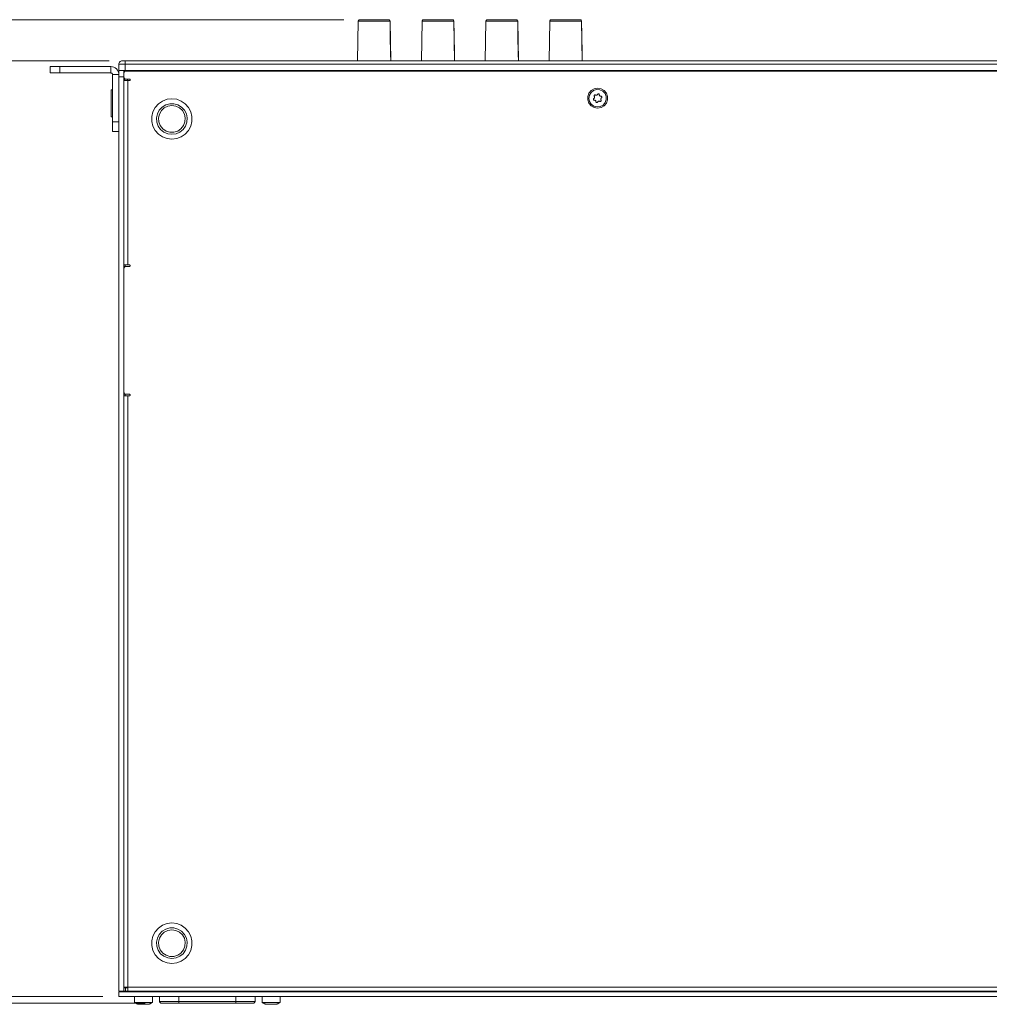
# Model space of a CAD drawing. Units: millimetres. Extents: x 50 to 594, y -420 to -70.
# Drawn here: x 145 to 221, y -166 to -89 of the extents above; entities that cross this region are included whole.
import ezdxf

# ---------------------------------------------------------------- set-up
doc = ezdxf.new("R2010")
doc.units = ezdxf.units.MM
doc.header["$MEASUREMENT"] = 0
doc.layers.add('Lag 1', color=7, linetype='Continuous', lineweight=0)

msp = doc.modelspace()

# ---------------------------------------------------------------- linework, layer by layer
at = {"layer": 'Lag 1', "color": 250, "lineweight": 18, "true_color": 0x1d1d1b}
for p, q in [((171.878, -89.117), (171.823, -92.219)), ((174.36, -89.117), (174.361, -89.117)), ((174.415, -92.219), (174.361, -89.117)), ((174.415, -92.219), (174.361, -89.117)), ((176.878, -89.117), (176.824, -92.219)), ((179.361, -89.117), (179.361, -89.117)), ((179.415, -92.219), (179.361, -89.117)), ((179.415, -92.219), (179.361, -89.117)), ((181.878, -89.117), (181.824, -92.219)), ((184.36, -89.117), (184.361, -89.117)), ((184.415, -92.219), (184.361, -89.117)), ((184.415, -92.219), (184.361, -89.117)), ((186.878, -89.117), (186.824, -92.219)), ((189.36, -89.117), (189.361, -89.117)), ((189.415, -92.219), (189.361, -89.117)), ((189.415, -92.219), (189.361, -89.117)), ((153.123, -92.969), (153.123, -92.469)), ((153.623, -92.219), (262.623, -92.219)), ((153.623, -92.969), (153.623, -92.469)), ((262.623, -92.469), (153.623, -92.469)), ((147.748, -93.169), (147.748, -92.669)), ((148.498, -92.669), (152.498, -92.669)), ((148.498, -92.669), (148.498, -93.169)), ((148.498, -93.169), (152.498, -93.169)), ((152.498, -93.169), (152.498, -92.669)), ((152.623, -93.294), (152.623, -96.994)), ((153.123, -93.294), (152.623, -93.294)), ((153.123, -93.294), (153.123, -93.313)), ((153.523, -92.969), (153.523, -93.144)), ((153.523, -93.144), (153.523, -93.519)), ((262.623, -92.969), (153.623, -92.969)), ((153.648, -93.019), (262.599, -93.019)), ((153.773, -92.969), (153.773, -93.019)), ((153.123, -93.469), (153.123, -165.094)), ((153.498, -93.469), (153.123, -93.469)), ((153.498, -93.469), (153.498, -165.094)), ((153.523, -108.206), (153.523, -93.769)), ((153.561, -93.608), (153.561, -93.769)), ((153.648, -93.644), (153.948, -93.644)), ((153.811, -93.644), (153.811, -93.769)), ((153.948, -93.769), (153.823, -93.769)), ((153.823, -93.769), (153.823, -108.206)), ((152.623, -94.494), (152.523, -94.494)), ((153.523, -95.044), (153.498, -95.044)), ((153.498, -96.044), (153.523, -96.044)), ((152.523, -96.594), (152.623, -96.594)), ((152.623, -96.994), (153.123, -96.994)), ((153.123, -97.744), (152.623, -97.744)), ((153.523, -97.669), (153.498, -97.644)), ((153.498, -98.519), (153.523, -98.494)), ((153.523, -106.544), (153.498, -106.519)), ((153.498, -107.394), (153.523, -107.369)), ((153.498, -108.331), (153.648, -108.331)), ((153.523, -108.457), (153.523, -118.206)), ((153.623, -108.206), (153.623, -108.331)), ((153.948, -108.331), (153.648, -108.331)), ((153.823, -108.206), (153.948, -108.206)), ((153.498, -109.331), (153.523, -109.331)), ((153.498, -117.331), (153.523, -117.331)), ((153.498, -118.332), (153.648, -118.332)), ((153.523, -118.456), (153.523, -164.781)), ((153.623, -118.331), (153.623, -118.456)), ((153.648, -118.332), (153.948, -118.332)), ((153.948, -118.456), (153.823, -118.456)), ((153.823, -118.456), (153.823, -164.781)), ((153.523, -119.294), (153.498, -119.269)), ((153.498, -120.144), (153.523, -120.119)), ((153.523, -133.419), (153.498, -133.394)), ((153.498, -134.269), (153.523, -134.244)), ((153.523, -147.419), (153.498, -147.394)), ((153.498, -148.269), (153.523, -148.244)), ((153.523, -161.419), (153.498, -161.394)), ((153.498, -162.269), (153.523, -162.244)), ((153.523, -165.081), (153.523, -164.831)), ((153.623, -164.781), (153.623, -164.831)), ((153.648, -164.831), (153.823, -164.831)), ((153.648, -164.831), (153.648, -165.082)), ((153.76, -164.831), (153.743, -164.781)), ((153.823, -164.781), (262.423, -164.781)), ((153.498, -165.094), (153.123, -165.094)), ((153.123, -165.519), (153.123, -165.144)), ((263.123, -165.144), (153.123, -165.144)), ((263.123, -165.519), (153.123, -165.519)), ((153.498, -165.094), (153.507, -165.076)), ((153.648, -165.081), (153.823, -165.081)), ((153.823, -165.081), (262.423, -165.081)), ((154.348, -165.519), (154.348, -165.969)), ((155.748, -165.969), (155.748, -165.519)), ((156.311, -165.519), (156.311, -165.895)), ((157.811, -165.519), (157.811, -165.895)), ((162.286, -165.519), (162.286, -165.895)), ((163.786, -165.519), (163.786, -165.895)), ((164.348, -165.519), (164.348, -165.969)), ((165.748, -165.969), (165.748, -165.519)), ((166.817, -165.081), (166.817, -165.144)), ((166.817, -165.519), (166.817, -165.519)), ((167.192, -165.519), (166.817, -165.519)), ((167.192, -165.519), (167.692, -165.519)), ((167.192, -165.519), (167.192, -165.519)), ((167.692, -165.519), (167.692, -165.519)), ((168.067, -165.519), (167.692, -165.519)), ((168.067, -165.081), (168.067, -165.144)), ((168.067, -165.081), (168.067, -165.144)), ((168.067, -165.519), (168.067, -165.519)), ((168.067, -165.519), (168.067, -165.519)), ((168.442, -165.519), (168.067, -165.519)), ((168.442, -165.519), (168.442, -165.519)), ((168.942, -165.519), (168.942, -165.519)), ((169.317, -165.519), (168.942, -165.519)), ((169.317, -165.081), (169.317, -165.144)), ((169.317, -165.081), (169.317, -165.144)), ((169.317, -165.519), (169.317, -165.519)), ((169.317, -165.519), (169.317, -165.519)), ((169.692, -165.519), (169.317, -165.519)), ((169.692, -165.519), (169.692, -165.519)), ((170.192, -165.519), (170.192, -165.519)), ((170.567, -165.519), (170.192, -165.519)), ((170.567, -165.081), (170.567, -165.144)), ((170.567, -165.081), (170.567, -165.144)), ((170.567, -165.519), (170.567, -165.519)), ((170.567, -165.519), (170.567, -165.519)), ((170.942, -165.519), (170.567, -165.519)), ((170.942, -165.519), (170.942, -165.519)), ((171.442, -165.519), (171.442, -165.519)), ((171.817, -165.519), (171.442, -165.519)), ((171.817, -165.081), (171.817, -165.144)), ((171.817, -165.081), (171.817, -165.144)), ((171.817, -165.519), (171.817, -165.519)), ((171.817, -165.519), (171.817, -165.519)), ((172.192, -165.519), (171.817, -165.519)), ((172.192, -165.519), (172.192, -165.519)), ((172.692, -165.519), (172.692, -165.519)), ((173.067, -165.519), (172.692, -165.519)), ((173.067, -165.081), (173.067, -165.144)), ((173.067, -165.081), (173.067, -165.144)), ((173.067, -165.519), (173.067, -165.519)), ((173.067, -165.519), (173.067, -165.519)), ((173.442, -165.519), (173.067, -165.519)), ((173.442, -165.519), (173.442, -165.519)), ((173.942, -165.519), (173.942, -165.519)), ((174.317, -165.519), (173.942, -165.519)), ((174.317, -165.081), (174.317, -165.144)), ((174.317, -165.081), (174.317, -165.144)), ((174.317, -165.519), (174.317, -165.519)), ((174.317, -165.519), (174.317, -165.519)), ((174.692, -165.519), (174.317, -165.519)), ((174.692, -165.519), (174.692, -165.519)), ((175.192, -165.519), (175.192, -165.519)), ((175.567, -165.519), (175.192, -165.519)), ((175.567, -165.081), (175.567, -165.144)), ((175.567, -165.081), (175.567, -165.144)), ((175.567, -165.519), (175.567, -165.519)), ((175.567, -165.519), (175.567, -165.519)), ((175.942, -165.519), (175.567, -165.519)), ((175.942, -165.519), (175.942, -165.519)), ((176.442, -165.519), (176.442, -165.519)), ((176.817, -165.519), (176.442, -165.519)), ((176.817, -165.081), (176.817, -165.144)), ((176.817, -165.081), (176.817, -165.144)), ((176.817, -165.519), (176.817, -165.519)), ((176.817, -165.519), (176.817, -165.519)), ((177.192, -165.519), (176.817, -165.519)), ((177.192, -165.519), (177.192, -165.519)), ((177.692, -165.519), (177.692, -165.519)), ((178.067, -165.519), (177.692, -165.519)), ((178.067, -165.081), (178.067, -165.144)), ((178.067, -165.081), (178.067, -165.144)), ((178.067, -165.519), (178.067, -165.519)), ((178.067, -165.519), (178.067, -165.519)), ((178.442, -165.519), (178.067, -165.519)), ((178.442, -165.519), (178.942, -165.519)), ((178.442, -165.519), (178.442, -165.519)), ((178.942, -165.519), (178.942, -165.519)), ((179.317, -165.519), (178.942, -165.519)), ((179.317, -165.081), (179.317, -165.144)), ((179.317, -165.519), (179.317, -165.519)), ((180.067, -165.081), (180.067, -165.144)), ((180.117, -165.144), (180.117, -165.081)), ((185.617, -165.081), (185.617, -165.144)), ((185.667, -165.081), (185.667, -165.144)), ((186.417, -165.081), (186.417, -165.144)), ((186.467, -165.144), (186.467, -165.081)), ((190.248, -165.081), (190.186, -165.144)), ((191.061, -165.144), (190.998, -165.081)), ((191.967, -165.081), (191.967, -165.144)), ((192.017, -165.081), (192.017, -165.144)), ((192.982, -165.081), (192.982, -165.144)), ((193.332, -165.081), (193.332, -165.144)), ((193.617, -165.081), (193.617, -165.144)), ((193.967, -165.081), (193.967, -165.144)), ((194.252, -165.081), (194.252, -165.144)), ((194.602, -165.081), (194.602, -165.144)), ((194.887, -165.081), (194.887, -165.144)), ((195.237, -165.081), (195.237, -165.144)), ((195.522, -165.081), (195.522, -165.144)), ((195.872, -165.081), (195.872, -165.144)), ((196.157, -165.081), (196.157, -165.144)), ((196.507, -165.081), (196.507, -165.144)), ((196.792, -165.081), (196.792, -165.144)), ((197.142, -165.081), (197.142, -165.144)), ((197.427, -165.081), (197.427, -165.144)), ((197.777, -165.081), (197.777, -165.144)), ((199.034, -165.144), (199.034, -165.081)), ((199.134, -165.081), (199.134, -165.144)), ((199.477, -165.089), (199.277, -165.089)), ((200.665, -165.089), (200.465, -165.089)), ((200.809, -165.144), (200.809, -165.081)), ((200.909, -165.081), (200.909, -165.144)), ((157.811, -165.894), (162.286, -165.894)), ((162.286, -166.019), (157.811, -166.019))]:
    msp.add_line(p, q, dxfattribs=at)
for points in [[(172.003, -88.994), (171.979, -88.996), (171.955, -89.003), (171.934, -89.014), (171.915, -89.03), (171.9, -89.048), (171.888, -89.07), (171.881, -89.092), (171.878, -89.117)], [(174.36, -89.117), (174.275, -89.117), (174.103, -89.117), (173.857, -89.117), (173.556, -89.117), (173.223, -89.117), (172.882, -89.117), (172.559, -89.117), (172.279, -89.117), (172.062, -89.117), (171.925, -89.117), (171.878, -89.117)], [(172.003, -88.994), (172.014, -88.994), (172.105, -88.994), (172.28, -88.994), (172.524, -88.994), (172.817, -88.994), (173.135, -88.994), (173.452, -88.994), (173.742, -88.994), (173.982, -88.994), (174.15, -88.994), (174.235, -88.994)], [(174.36, -89.117), (174.353, -89.076), (174.332, -89.04), (174.3, -89.012), (174.262, -88.997), (174.235, -88.994)], [(174.415, -92.219), (174.414, -92.144), (174.407, -91.744), (174.378, -90.144), (174.36, -89.117)], [(177.003, -88.994), (176.979, -88.996), (176.956, -89.003), (176.934, -89.014), (176.915, -89.03), (176.899, -89.048), (176.888, -89.07), (176.881, -89.092), (176.878, -89.117)], [(179.36, -89.117), (179.275, -89.117), (179.103, -89.117), (178.857, -89.117), (178.556, -89.117), (178.223, -89.117), (177.882, -89.117), (177.559, -89.117), (177.279, -89.117), (177.062, -89.117), (176.925, -89.117), (176.878, -89.117)], [(177.003, -88.994), (177.015, -88.994), (177.105, -88.994), (177.28, -88.994), (177.524, -88.994), (177.817, -88.994), (178.135, -88.994), (178.452, -88.994), (178.742, -88.994), (178.982, -88.994), (179.151, -88.994), (179.235, -88.994)], [(179.361, -89.117), (179.353, -89.076), (179.332, -89.04), (179.301, -89.012), (179.261, -88.997), (179.235, -88.994)], [(179.415, -92.219), (179.414, -92.144), (179.407, -91.744), (179.378, -90.144), (179.36, -89.117)], [(182.003, -88.994), (181.979, -88.996), (181.956, -89.003), (181.934, -89.014), (181.915, -89.03), (181.9, -89.048), (181.888, -89.07), (181.881, -89.092), (181.878, -89.117)], [(184.36, -89.117), (184.275, -89.117), (184.103, -89.117), (183.857, -89.117), (183.556, -89.117), (183.223, -89.117), (182.882, -89.117), (182.559, -89.117), (182.279, -89.117), (182.062, -89.117), (181.925, -89.117), (181.878, -89.117)], [(182.003, -88.994), (182.014, -88.994), (182.105, -88.994), (182.28, -88.994), (182.524, -88.994), (182.817, -88.994), (183.135, -88.994), (183.452, -88.994), (183.743, -88.994), (183.982, -88.994), (184.151, -88.994), (184.235, -88.994)], [(184.36, -89.117), (184.353, -89.076), (184.332, -89.04), (184.3, -89.012), (184.262, -88.997), (184.235, -88.994)], [(184.415, -92.219), (184.414, -92.144), (184.407, -91.744), (184.378, -90.144), (184.36, -89.117)], [(187.003, -88.994), (186.979, -88.996), (186.955, -89.003), (186.934, -89.014), (186.915, -89.03), (186.899, -89.048), (186.888, -89.07), (186.88, -89.092), (186.878, -89.117)], [(189.36, -89.117), (189.275, -89.117), (189.103, -89.117), (188.857, -89.117), (188.556, -89.117), (188.223, -89.117), (187.882, -89.117), (187.559, -89.117), (187.279, -89.117), (187.062, -89.117), (186.925, -89.117), (186.878, -89.117)], [(187.003, -88.994), (187.015, -88.994), (187.105, -88.994), (187.28, -88.994), (187.524, -88.994), (187.817, -88.994), (188.135, -88.994), (188.452, -88.994), (188.742, -88.994), (188.982, -88.994), (189.151, -88.994), (189.235, -88.994)], [(189.36, -89.117), (189.353, -89.076), (189.332, -89.04), (189.301, -89.012), (189.261, -88.997), (189.235, -88.994)], [(189.415, -92.219), (189.414, -92.144), (189.407, -91.744), (189.378, -90.144), (189.36, -89.117)], [(153.123, -92.469), (153.128, -92.42), (153.142, -92.373), (153.165, -92.33), (153.196, -92.292), (153.234, -92.261), (153.277, -92.238), (153.325, -92.224), (153.373, -92.219)], [(153.623, -92.469), (153.526, -92.469), (153.432, -92.469), (153.345, -92.469), (153.27, -92.469), (153.207, -92.469), (153.161, -92.469), (153.133, -92.469), (153.123, -92.469)], [(153.373, -92.219), (153.378, -92.219), (153.392, -92.219), (153.415, -92.219), (153.446, -92.219), (153.484, -92.219), (153.528, -92.219), (153.575, -92.219), (153.623, -92.219)], [(153.623, -92.469), (153.623, -92.42), (153.623, -92.373), (153.623, -92.33), (153.623, -92.292), (153.623, -92.261), (153.623, -92.238), (153.623, -92.224), (153.623, -92.219)], [(147.748, -92.669), (147.763, -92.669), (147.805, -92.669), (147.875, -92.669), (147.968, -92.669), (148.081, -92.669), (148.211, -92.669), (148.352, -92.669), (148.498, -92.669)], [(148.498, -93.169), (148.352, -93.169), (148.211, -93.169), (148.081, -93.169), (147.968, -93.169), (147.875, -93.169), (147.805, -93.169), (147.763, -93.169), (147.748, -93.169)], [(152.498, -92.669), (152.62, -92.681), (152.737, -92.716), (152.845, -92.774), (152.94, -92.852), (153.018, -92.947), (153.076, -93.055), (153.111, -93.172), (153.123, -93.294)], [(152.498, -93.169), (152.523, -93.171), (152.546, -93.179), (152.568, -93.19), (152.586, -93.205), (152.602, -93.224), (152.614, -93.246), (152.621, -93.269), (152.623, -93.294)], [(153.123, -93.294), (153.123, -93.278), (153.123, -93.191), (153.123, -93.116), (153.123, -93.053), (153.123, -93.007), (153.123, -92.978), (153.123, -92.969)], [(153.623, -92.969), (153.526, -92.969), (153.432, -92.969), (153.345, -92.969), (153.27, -92.969), (153.207, -92.969), (153.161, -92.969), (153.133, -92.969), (153.123, -92.969)], [(153.123, -93.469), (153.123, -93.371), (153.123, -93.313)], [(153.498, -92.969), (153.498, -92.978), (153.498, -93.007), (153.498, -93.053), (153.498, -93.116), (153.498, -93.191), (153.498, -93.278), (153.498, -93.371), (153.498, -93.469)], [(153.648, -93.019), (153.624, -93.021), (153.6, -93.029), (153.579, -93.04), (153.56, -93.056), (153.544, -93.074), (153.533, -93.096), (153.526, -93.119), (153.523, -93.144)], [(153.523, -93.519), (153.526, -93.543), (153.533, -93.567), (153.544, -93.588), (153.56, -93.607), (153.579, -93.623), (153.6, -93.635), (153.624, -93.642), (153.648, -93.644)], [(153.523, -93.769), (153.529, -93.769), (153.546, -93.769), (153.574, -93.769), (153.611, -93.769), (153.657, -93.769), (153.708, -93.769), (153.765, -93.769), (153.823, -93.769)], [(153.948, -93.644), (153.972, -93.649), (153.992, -93.662), (154.006, -93.683), (154.011, -93.706), (154.006, -93.73), (153.992, -93.751), (153.972, -93.764), (153.948, -93.769)], [(152.523, -94.494), (152.523, -94.507), (152.523, -94.602), (152.523, -94.781), (152.523, -95.028), (152.523, -95.32), (152.523, -95.633), (152.523, -95.937), (152.523, -96.206), (152.523, -96.417), (152.523, -96.55), (152.523, -96.594)], [(152.623, -97.744), (152.623, -97.729), (152.623, -97.687), (152.623, -97.617), (152.623, -97.524), (152.623, -97.411), (152.623, -97.281), (152.623, -97.14), (152.623, -96.994)], [(153.823, -108.206), (153.765, -108.206), (153.708, -108.206), (153.657, -108.206), (153.611, -108.206), (153.574, -108.206), (153.546, -108.206), (153.529, -108.206), (153.523, -108.206)], [(153.648, -108.331), (153.624, -108.334), (153.6, -108.341), (153.579, -108.352), (153.56, -108.368), (153.544, -108.387), (153.533, -108.408), (153.526, -108.432), (153.523, -108.457)], [(153.948, -108.206), (153.972, -108.211), (153.992, -108.225), (154.006, -108.245), (154.011, -108.269), (154.006, -108.293), (153.992, -108.313), (153.972, -108.327), (153.948, -108.331)], [(153.523, -118.206), (153.526, -118.231), (153.533, -118.254), (153.544, -118.276), (153.56, -118.295), (153.579, -118.31), (153.6, -118.322), (153.624, -118.329), (153.648, -118.332)], [(153.523, -118.456), (153.529, -118.456), (153.546, -118.456), (153.574, -118.456), (153.611, -118.456), (153.657, -118.456), (153.708, -118.456), (153.765, -118.456), (153.823, -118.456)], [(153.948, -118.332), (153.972, -118.336), (153.992, -118.35), (154.006, -118.37), (154.011, -118.394), (154.006, -118.418), (153.992, -118.438), (153.972, -118.452), (153.948, -118.456)], [(153.823, -164.781), (153.765, -164.781), (153.708, -164.781), (153.657, -164.781), (153.611, -164.781), (153.574, -164.781), (153.546, -164.781), (153.529, -164.781), (153.523, -164.781)], [(153.523, -164.831), (153.526, -164.831), (153.533, -164.831), (153.544, -164.831), (153.56, -164.831), (153.579, -164.831), (153.6, -164.831), (153.624, -164.831), (153.648, -164.831)], [(153.823, -164.781), (153.823, -164.84), (153.823, -164.896), (153.823, -164.948), (153.823, -164.994), (153.823, -165.031), (153.823, -165.059), (153.823, -165.076), (153.823, -165.081)], [(153.414, -165.094), (153.388, -165.103), (153.257, -165.133), (153.123, -165.144)], [(153.648, -165.081), (153.624, -165.081), (153.6, -165.081), (153.579, -165.081), (153.56, -165.081), (153.544, -165.081), (153.533, -165.081), (153.526, -165.081), (153.523, -165.081)], [(153.849, -165.081), (153.85, -165.084), (153.854, -165.098), (153.861, -165.111), (153.87, -165.122), (153.882, -165.132), (153.894, -165.139), (153.909, -165.143), (153.915, -165.144)], [(154.382, -165.081), (154.382, -165.084), (154.384, -165.098), (154.388, -165.111), (154.394, -165.122), (154.4, -165.132), (154.408, -165.139), (154.416, -165.143), (154.419, -165.144)], [(156.702, -165.081), (156.702, -165.084), (156.704, -165.098), (156.708, -165.111), (156.714, -165.122), (156.72, -165.132), (156.728, -165.139), (156.736, -165.143), (156.739, -165.144)], [(157.777, -165.081), (157.777, -165.084), (157.777, -165.098), (157.777, -165.111), (157.777, -165.122), (157.777, -165.132), (157.777, -165.139), (157.777, -165.143), (157.777, -165.144)], [(162.32, -165.081), (162.32, -165.084), (162.32, -165.098), (162.32, -165.111), (162.32, -165.122), (162.32, -165.132), (162.32, -165.139), (162.32, -165.143), (162.32, -165.144)], [(163.395, -165.081), (163.394, -165.084), (163.392, -165.098), (163.388, -165.111), (163.383, -165.122), (163.376, -165.132), (163.369, -165.139), (163.361, -165.143), (163.357, -165.144)], [(165.715, -165.081), (165.714, -165.084), (165.712, -165.098), (165.708, -165.111), (165.703, -165.122), (165.696, -165.132), (165.689, -165.139), (165.681, -165.143), (165.677, -165.144)], [(166.247, -165.081), (166.247, -165.084), (166.243, -165.098), (166.235, -165.111), (166.226, -165.122), (166.215, -165.132), (166.202, -165.139), (166.188, -165.143), (166.182, -165.144)], [(168.942, -165.519), (168.862, -165.519), (168.692, -165.519), (168.521, -165.519), (168.442, -165.519)], [(170.192, -165.519), (170.112, -165.519), (169.942, -165.519), (169.772, -165.519), (169.692, -165.519)], [(171.442, -165.519), (171.362, -165.519), (171.192, -165.519), (171.022, -165.519), (170.942, -165.519)], [(172.692, -165.519), (172.612, -165.519), (172.442, -165.519), (172.271, -165.519), (172.192, -165.519)], [(173.942, -165.519), (173.863, -165.519), (173.692, -165.519), (173.522, -165.519), (173.442, -165.519)], [(175.192, -165.519), (175.112, -165.519), (174.942, -165.519), (174.771, -165.519), (174.692, -165.519)], [(176.442, -165.519), (176.362, -165.519), (176.192, -165.519), (176.022, -165.519), (175.942, -165.519)], [(177.692, -165.519), (177.613, -165.519), (177.442, -165.519), (177.272, -165.519), (177.192, -165.519)], [(199.278, -165.081), (199.278, -165.083), (199.278, -165.086), (199.278, -165.09)], [(199.477, -165.09), (199.477, -165.086), (199.477, -165.083), (199.477, -165.081)], [(200.465, -165.081), (200.465, -165.083), (200.465, -165.086), (200.465, -165.09)], [(200.665, -165.09), (200.665, -165.086), (200.665, -165.083), (200.665, -165.081)], [(203.215, -165.081), (203.165, -165.106), (203.071, -165.134), (202.973, -165.144)], [(154.348, -165.969), (154.348, -165.969), (154.396, -165.969), (154.532, -165.969), (154.738, -165.969), (154.985, -165.969), (155.241, -165.969), (155.471, -165.969), (155.644, -165.969), (155.736, -165.969), (155.748, -165.969)], [(154.348, -165.969), (154.384, -165.992), (154.42, -166.014), (154.458, -166.035), (154.495, -166.054), (154.533, -166.073), (154.573, -166.089), (154.612, -166.105), (154.652, -166.119)], [(154.712, -166.119), (154.658, -166.119), (154.652, -166.119)], [(155.444, -166.119), (155.434, -166.119), (155.37, -166.119), (155.257, -166.119), (155.113, -166.119), (154.958, -166.119), (154.817, -166.119), (154.712, -166.119)], [(155.444, -166.119), (155.485, -166.105), (155.524, -166.089), (155.563, -166.073), (155.601, -166.054), (155.639, -166.035), (155.676, -166.014), (155.713, -165.992), (155.748, -165.969)], [(156.311, -165.894), (156.339, -165.894), (156.425, -165.894), (156.563, -165.894), (156.75, -165.894), (156.978, -165.894), (157.237, -165.894), (157.518, -165.894), (157.811, -165.894)], [(156.311, -165.895), (156.313, -165.919), (156.32, -165.942), (156.332, -165.964), (156.348, -165.983), (156.366, -165.999), (156.388, -166.01), (156.411, -166.017), (156.436, -166.019)], [(157.811, -166.019), (157.543, -166.019), (157.285, -166.019), (157.047, -166.019), (156.838, -166.019), (156.668, -166.019), (156.54, -166.019), (156.462, -166.019), (156.436, -166.019)], [(157.811, -165.894), (157.811, -165.919), (157.811, -165.942), (157.811, -165.964), (157.811, -165.983), (157.811, -165.999), (157.811, -166.01), (157.811, -166.017), (157.811, -166.019)], [(162.286, -165.894), (162.579, -165.894), (162.86, -165.894), (163.119, -165.894), (163.346, -165.894), (163.533, -165.894), (163.672, -165.894), (163.757, -165.894), (163.786, -165.894)], [(162.286, -166.019), (162.286, -166.017), (162.286, -166.01), (162.286, -165.998), (162.286, -165.983), (162.286, -165.964), (162.286, -165.942), (162.286, -165.919), (162.286, -165.895)], [(163.661, -166.019), (163.634, -166.019), (163.556, -166.019), (163.429, -166.019), (163.258, -166.019), (163.05, -166.019), (162.812, -166.019), (162.554, -166.019), (162.286, -166.019)], [(163.661, -166.019), (163.685, -166.017), (163.709, -166.01), (163.73, -165.999), (163.749, -165.983), (163.765, -165.964), (163.776, -165.942), (163.783, -165.919), (163.786, -165.895)], [(164.348, -165.969), (164.375, -165.969), (164.49, -165.969), (164.68, -165.969), (164.92, -165.969), (165.177, -165.969), (165.417, -165.969), (165.607, -165.969), (165.722, -165.969), (165.748, -165.969)], [(164.348, -165.969), (164.384, -165.992), (164.42, -166.014), (164.457, -166.035), (164.495, -166.054), (164.534, -166.073), (164.573, -166.089), (164.612, -166.105), (164.652, -166.119)], [(165.048, -166.119), (164.897, -166.119), (164.768, -166.119), (164.682, -166.119), (164.652, -166.119)], [(165.444, -166.119), (165.414, -166.119), (165.328, -166.119), (165.2, -166.119), (165.048, -166.119)], [(165.444, -166.119), (165.484, -166.105), (165.524, -166.089), (165.563, -166.073), (165.601, -166.054), (165.639, -166.035), (165.676, -166.014), (165.712, -165.992), (165.748, -165.969)]]:
    msp.add_lwpolyline(points, dxfattribs=at)
at = {"layer": 'Lag 1', "color": 254, "lineweight": 18, "true_color": 0xe3e3e3}
for points in [[(190.623, -94.356), (190.892, -94.404), (191.13, -94.541), (191.305, -94.75), (191.399, -95.007), (191.399, -95.281), (191.305, -95.538), (191.13, -95.747), (190.892, -95.884), (190.623, -95.932), (190.354, -95.884), (190.117, -95.747), (189.941, -95.538), (189.848, -95.281), (189.848, -95.007), (189.941, -94.75), (190.117, -94.541), (190.354, -94.404), (190.623, -94.356)], [(190.827, -95.801), (190.576, -95.83), (190.332, -95.766), (190.126, -95.619), (189.988, -95.407), (189.936, -95.16), (189.977, -94.911), (190.104, -94.693), (190.302, -94.536), (190.544, -94.461), (190.796, -94.479), (191.025, -94.586), (191.199, -94.768), (191.296, -95.002), (191.302, -95.254), (191.216, -95.492), (191.05, -95.683), (190.827, -95.801)], [(190.452, -94.893), (190.475, -94.903), (190.5, -94.908), (190.524, -94.908), (190.548, -94.903), (190.571, -94.894), (190.592, -94.879), (190.609, -94.861), (190.622, -94.84)], [(190.755, -94.87), (190.751, -94.847), (190.74, -94.827), (190.722, -94.811), (190.701, -94.803), (190.677, -94.801), (190.655, -94.808), (190.636, -94.821), (190.622, -94.84)], [(157.273, -98.355), (156.894, -98.309), (156.536, -98.173), (156.222, -97.956), (155.968, -97.67), (155.79, -97.331), (155.699, -96.96), (155.699, -96.578), (155.79, -96.206), (155.968, -95.868), (156.222, -95.582), (156.536, -95.364), (156.894, -95.229), (157.273, -95.183), (157.653, -95.229), (158.011, -95.364), (158.325, -95.582), (158.579, -95.868), (158.756, -96.206), (158.848, -96.578), (158.848, -96.96), (158.756, -97.331), (158.579, -97.67), (158.325, -97.956), (158.011, -98.173), (157.653, -98.309), (157.273, -98.355)], [(157.273, -97.972), (156.949, -97.928), (156.648, -97.797), (156.394, -97.59), (156.205, -97.323), (156.095, -97.014), (156.073, -96.687), (156.14, -96.366), (156.29, -96.075), (156.514, -95.836), (156.794, -95.665), (157.109, -95.577), (157.437, -95.577), (157.753, -95.665), (158.033, -95.836), (158.256, -96.075), (158.407, -96.366), (158.474, -96.687), (158.451, -97.014), (158.342, -97.323), (158.153, -97.59), (157.899, -97.797), (157.598, -97.928), (157.273, -97.972)], [(190.32, -95.166), (190.302, -95.181), (190.291, -95.202), (190.286, -95.225), (190.289, -95.248), (190.299, -95.268), (190.316, -95.285), (190.337, -95.294), (190.361, -95.297)], [(190.32, -95.166), (190.34, -95.152), (190.357, -95.133), (190.369, -95.112), (190.377, -95.088), (190.38, -95.063), (190.378, -95.039), (190.371, -95.015), (190.36, -94.993)], [(190.452, -94.893), (190.43, -94.885), (190.407, -94.885), (190.385, -94.892), (190.366, -94.906), (190.354, -94.926), (190.348, -94.948), (190.35, -94.972), (190.36, -94.993)], [(190.492, -95.418), (190.489, -95.393), (190.481, -95.369), (190.469, -95.348), (190.452, -95.329), (190.432, -95.314), (190.41, -95.303), (190.385, -95.297), (190.361, -95.297)], [(190.492, -95.418), (190.496, -95.441), (190.507, -95.461), (190.524, -95.476), (190.546, -95.485), (190.569, -95.487), (190.592, -95.48), (190.611, -95.467), (190.624, -95.448)], [(190.795, -95.395), (190.772, -95.385), (190.747, -95.38), (190.722, -95.38), (190.698, -95.385), (190.675, -95.394), (190.655, -95.409), (190.638, -95.427), (190.624, -95.448)], [(190.755, -94.87), (190.758, -94.895), (190.766, -94.919), (190.778, -94.94), (190.795, -94.959), (190.814, -94.974), (190.837, -94.984), (190.861, -94.991), (190.886, -94.991)], [(190.795, -95.395), (190.816, -95.403), (190.84, -95.403), (190.862, -95.396), (190.88, -95.382), (190.893, -95.362), (190.899, -95.339), (190.896, -95.316), (190.887, -95.295)], [(190.926, -95.121), (190.906, -95.136), (190.89, -95.155), (190.877, -95.176), (190.869, -95.2), (190.866, -95.224), (190.868, -95.249), (190.875, -95.273), (190.887, -95.295)], [(190.926, -95.121), (190.944, -95.106), (190.956, -95.086), (190.961, -95.063), (190.958, -95.04), (190.947, -95.02), (190.93, -95.003), (190.909, -94.994), (190.886, -94.991)], [(157.273, -95.719), (157.583, -95.766), (157.865, -95.901), (158.094, -96.114), (158.25, -96.385), (158.32, -96.69), (158.297, -97.003), (158.183, -97.294), (157.988, -97.539), (157.729, -97.715), (157.43, -97.807), (157.117, -97.807), (156.818, -97.715), (156.559, -97.539), (156.364, -97.294), (156.25, -97.003), (156.226, -96.69), (156.296, -96.385), (156.452, -96.114), (156.682, -95.901), (156.964, -95.766), (157.273, -95.719)], [(157.273, -162.918), (156.894, -162.871), (156.536, -162.736), (156.222, -162.519), (155.968, -162.232), (155.79, -161.894), (155.699, -161.523), (155.699, -161.14), (155.79, -160.769), (155.968, -160.431), (156.222, -160.144), (156.536, -159.927), (156.894, -159.791), (157.273, -159.745), (157.653, -159.791), (158.011, -159.927), (158.325, -160.144), (158.579, -160.431), (158.756, -160.769), (158.848, -161.14), (158.848, -161.523), (158.756, -161.894), (158.579, -162.232), (158.325, -162.519), (158.011, -162.736), (157.653, -162.871), (157.273, -162.918)], [(157.273, -162.535), (156.949, -162.49), (156.648, -162.36), (156.394, -162.153), (156.205, -161.885), (156.095, -161.576), (156.073, -161.249), (156.14, -160.929), (156.29, -160.638), (156.514, -160.398), (156.794, -160.228), (157.109, -160.139), (157.437, -160.139), (157.753, -160.228), (158.033, -160.398), (158.256, -160.638), (158.407, -160.929), (158.474, -161.249), (158.451, -161.576), (158.342, -161.885), (158.153, -162.153), (157.899, -162.36), (157.598, -162.49), (157.273, -162.535)], [(157.273, -160.281), (157.583, -160.328), (157.865, -160.464), (158.094, -160.677), (158.25, -160.948), (158.32, -161.253), (158.297, -161.565), (158.183, -161.857), (157.988, -162.101), (157.729, -162.277), (157.43, -162.37), (157.117, -162.37), (156.818, -162.277), (156.559, -162.101), (156.364, -161.857), (156.25, -161.565), (156.226, -161.253), (156.296, -160.948), (156.452, -160.677), (156.682, -160.464), (156.964, -160.328), (157.273, -160.281)]]:
    msp.add_lwpolyline(points, dxfattribs=at)
at = {"layer": 'Lag 1', "color": 250, "lineweight": 9, "true_color": 0x1d1d1b}
for points in [[(170.753, -88.994), (170.753, -88.994), (104.528, -88.994), (104.528, -88.994)], [(152.373, -92.219), (152.373, -92.219), (127.028, -92.219), (127.028, -92.219)], [(151.873, -165.519), (151.873, -165.519), (127.028, -165.519), (127.028, -165.519)], [(155.186, -166.02), (155.186, -166.02), (104.528, -166.02), (104.528, -166.02)]]:
    msp.add_open_spline(points, degree=3, dxfattribs=at)

doc.saveas('drawing.dxf')
